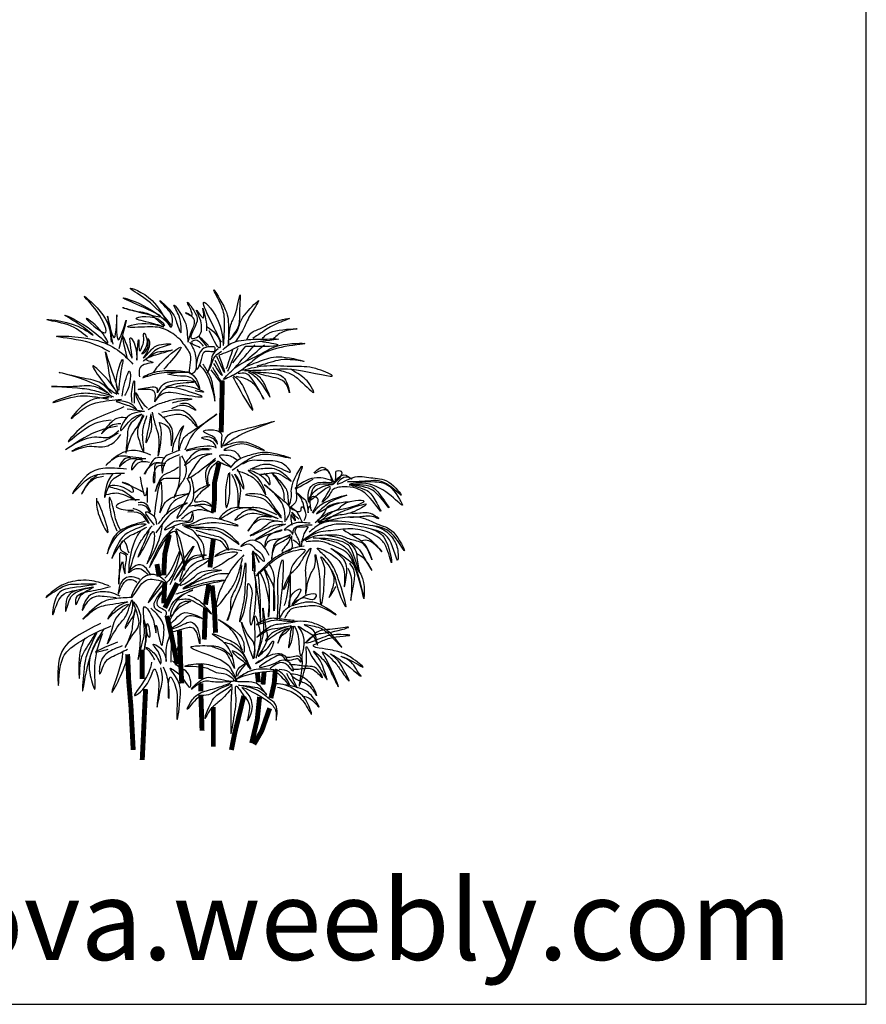
# Model space of a CAD drawing. Units: inches. Extents: x 59507 to 64941, y 10448 to 14144.
# Drawn here: x 63911 to 64941, y 10448 to 11647 of the extents above; entities that cross this region are included whole.
import ezdxf

# ---------------------------------------------------------------- set-up
doc = ezdxf.new("R2010")
doc.units = ezdxf.units.IN
doc.header["$MEASUREMENT"] = 0
doc.layers.get('0').update_dxf_attribs({"color": 132})
doc.layers.add('0-Frame', color=231, linetype='Continuous')
doc.layers.add('CAYXANH', color=64, linetype='Continuous')
doc.styles.add('HELVECONDENSE', font='ARIAL.TTF')

# ---------------------------------------------------------------- blocks, each defined once
blk = doc.blocks.new('A3C1')
at = {"const_width": 60}
for points in [[(-1891, 284), (-1905, -347)], [(-1932, -717), (-1987, -964), (-1987, -1170), (-2001, -1321)], [(-2536, -1595), (-2591, -1829), (-2605, -2089)], [(-2001, -1650), (-2042, -1993)], [(-2687, -1952), (-2660, -2103)], [(-2591, -2171), (-2605, -2432)], [(-2440, -2185), (-2591, -2487)], [(-2056, -2199), (-2097, -2446)], [(-2015, -2213), (-1987, -2501), (-1974, -2789)], [(-2097, -2487), (-2111, -2871)], [(-2564, -2583), (-2509, -2830), (-2440, -3173)], [(-2413, -2761), (-2399, -3146), (-2385, -3406)], [(-2866, -2995), (-2866, -3351)], [(-3044, -3050), (-3031, -3365), (-3003, -3694), (-2976, -4216)], [(-2152, -3173), (-2152, -3351)], [(-1301, -3585), (-1260, -3406), (-1246, -3242)], [(-1452, -3392), (-1466, -3269)], [(-1397, -3420), (-1383, -3269)], [(-2825, -3475), (-2866, -4339)], [(-2152, -3406), (-2152, -3502)], [(-2152, -3543), (-2138, -3982)], [(-1630, -3557), (-1740, -4010), (-1781, -4216)], [(-1534, -4133), (-1466, -3845), (-1438, -3571)], [(-2001, -4174), (-2001, -3694)], [(-1507, -4147), (-1411, -3982), (-1315, -3708)]]:
    blk.add_lwpolyline(points, dxfattribs=at)
for points in [[(-2410, 788), (-2582, 905), (-2800, 936), (-3042, 936), (-2769, 975), (-2605, 936), (-2753, 983), (-2940, 1038), (-2628, 999), (-2597, 952), (-2722, 1053), (-2940, 1123), (-3104, 1170), (-2644, 1061), (-2894, 1193), (-3097, 1287), (-2800, 1170), (-2519, 960), (-2831, 1279), (-3011, 1404), (-2745, 1256), (-2503, 952), (-2503, 1053), (-2582, 1178), (-2652, 1256), (-2496, 1100), (-2433, 944), (-2394, 866), (-2394, 936), (-2418, 1069), (-2480, 1201), (-2347, 999), (-2316, 819), (-2308, 749)], [(-1903, 749), (-2027, 999), (-2121, 1232), (-1918, 944), (-1879, 710), (-1864, 975), (-1903, 1193), (-1996, 1388), (-1856, 1147), (-1817, 897), (-1817, 718), (-1793, 944), (-1739, 1077), (-1676, 1326), (-1684, 1077), (-1715, 905), (-1801, 780), (-1723, 866), (-1668, 1006), (-1598, 1108), (-1450, 1256), (-1567, 1053), (-1637, 905), (-1731, 757)], [(-3534, 811), (-3768, 960), (-4025, 1022), (-3651, 944), (-3463, 835), (-3612, 952), (-3807, 1077), (-3463, 882), (-3284, 741), (-3385, 905), (-3549, 1038), (-3323, 866), (-3416, 1123), (-3573, 1310), (-3346, 1084), (-3245, 749)], [(-2308, 749), (-2254, 913), (-2246, 1045), (-2340, 1108), (-2269, 1077), (-2316, 1232), (-2207, 1077), (-2199, 1006), (-2262, 796), (-2184, 819), (-2145, 960), (-2176, 1069), (-2207, 1139), (-2121, 1045), (-2129, 1162), (-2090, 999), (-2082, 889)], [(-3221, 726), (-3284, 1053), (-3206, 804), (-3175, 1084), (-3159, 780), (-3065, 1006), (-3151, 671)], [(-1590, 788), (-1544, 858), (-1419, 921), (-1317, 975), (-1075, 1038), (-1231, 975), (-1403, 874), (-1520, 796)], [(-3050, 562), (-3097, 819), (-2987, 554), (-3011, 804), (-2940, 655), (-2933, 531), (-2909, 780), (-2894, 640), (-2862, 710), (-2847, 772), (-2847, 858), (-2808, 733), (-2870, 609), (-2808, 663), (-2792, 796), (-2777, 726), (-2855, 554), (-2792, 616), (-2683, 710), (-2519, 726), (-2675, 671), (-2816, 546), (-2847, 523), (-2699, 624), (-2605, 640), (-2503, 655), (-2675, 601), (-2808, 531), (-2738, 507), (-2862, 468), (-2901, 328)], [(-2074, 936), (-1918, 741), (-1918, 694), (-2051, 889)], [(-1403, 796), (-1364, 835), (-1239, 889), (-982, 913), (-1177, 866), (-1239, 819), (-1278, 788)], [(-3260, 632), (-3557, 757), (-3908, 819), (-3448, 780), (-2979, 484)], [(-2410, 788), (-2308, 648), (-2277, 570), (-2269, 367), (-2246, 375), (-2207, 531), (-2223, 624), (-2285, 749)], [(-2121, 702), (-2230, 772), (-2262, 757), (-2160, 687)], [(-2059, 710), (-2176, 819), (-2082, 702)], [(-1887, 655), (-1786, 733), (-1661, 772), (-1411, 788), (-1208, 788), (-1536, 741), (-1715, 687), (-1825, 632), (-1934, 593)], [(-1879, 297), (-1715, 453), (-1419, 609), (-1200, 710), (-888, 733), (-1177, 687), (-1520, 523), (-1708, 375), (-1871, 297)], [(-1606, 702), (-1216, 718), (-1427, 757)], [(-3151, 117), (-3229, 227), (-3276, 437), (-3315, 632), (-3221, 351), (-3175, 211), (-3167, 141)], [(-2730, 382), (-2613, 523), (-2394, 687), (-2535, 499), (-2605, 421)], [(-1988, 694), (-2043, 694), (-2137, 663), (-2199, 421), (-2145, 538), (-2098, 640), (-1981, 648), (-1981, 687)], [(-1942, 671), (-2012, 593), (-2035, 484), (-2074, 375), (-2027, 468), (-1996, 554), (-1903, 640)], [(-1840, 429), (-1762, 663)], [(-1825, 398), (-1700, 679)], [(-1762, 499), (-1606, 702)], [(-1739, 437), (-1497, 718)], [(-1614, 515), (-1380, 718)], [(-3167, 117), (-3245, 242), (-3471, 460), (-3354, 281), (-3276, 188), (-3175, 117)], [(-3159, 156), (-3182, 266), (-3104, 538), (-3136, 328), (-3151, 164)], [(-2168, 476), (-2043, 273), (-1981, 32), (-2012, 250), (-2051, 359), (-2129, 484)], [(-1981, 531), (-1895, 343), (-1996, 492)], [(-1934, 593), (-1864, 382), (-1957, 577)], [(-1606, 453), (-1403, 531), (-1169, 570), (-896, 515), (-1099, 538), (-1372, 484), (-1473, 460)], [(-3237, 125), (-3370, 250), (-3580, 312), (-3877, 382), (-3416, 227), (-3260, 110)], [(-3112, 94), (-3089, 211), (-3019, 398), (-3019, 250), (-3081, 102)], [(-2855, 328), (-2652, 398), (-2285, 382), (-2496, 382), (-2745, 351), (-2862, 312)], [(-2550, 359), (-2207, 297), (-2168, 180), (-2246, 297), (-2402, 336), (-2558, 359)], [(-2012, 445), (-1895, 242), (-2027, 414)], [(-1723, 336), (-1606, 305), (-1497, 227), (-1388, 55), (-1520, 289), (-1606, 367), (-1700, 367)], [(-1622, 406), (-1356, 414), (-990, 414), (-553, 343), (-755, 429), (-1021, 453), (-1349, 460), (-1653, 406)], [(-1575, 390), (-1458, 297), (-1310, 86), (-1356, 195), (-1442, 328), (-1559, 398)], [(-1520, 390), (-1302, 328), (-1099, 211), (-1075, 133), (-1122, 289), (-1255, 367), (-1395, 382), (-1520, 390)], [(-1239, 421), (-1068, 367), (-943, 281), (-779, 141), (-826, 234), (-896, 312), (-1060, 421)], [(-2987, 16), (-2995, 125), (-2964, 281), (-2964, 86), (-2964, 8)], [(-2675, 141), (-2628, 219), (-2527, 273), (-2215, 266), (-2441, 242), (-2582, 203)], [(-1762, 328), (-1692, 195), (-1520, -78), (-1622, 180), (-1676, 273), (-1754, 336)], [(-3292, 133), (-3455, 211), (-3658, 211), (-3971, 211), (-3596, 188), (-3401, 149), (-3214, 86)], [(-3237, 78), (-3502, 125), (-3729, 102), (-3955, 16), (-3690, 86), (-3448, 86), (-3276, 55)], [(-2855, -70), (-2901, 8), (-2948, 133), (-2855, 0), (-2800, -54)], [(-2714, 24), (-2722, 149), (-2777, 172), (-2917, 172), (-2769, 203), (-2691, 195), (-2683, 133)], [(-2714, 24), (-2628, 117), (-2379, 117), (-2137, 86), (-2379, 172), (-2597, 180), (-2691, 63)], [(-2457, 211), (-2285, 211), (-2121, 141), (-2223, 156)], [(-3276, 71), (-3573, -7), (-3729, -179), (-3596, -70), (-3409, 16), (-3120, 55)], [(-2933, -70), (-3073, -7), (-3182, 32), (-3042, 16), (-2933, -70)], [(-2792, -70), (-2714, -23), (-2558, 32), (-2410, 63), (-2262, 55), (-2402, 32), (-2503, 8)], [(-2410, 0), (-2277, -15), (-2215, -78), (-2293, -39), (-2511, -62)], [(-3089, -39), (-3409, -171), (-3604, -288), (-3768, -460), (-3510, -273), (-3245, -195)], [(-3050, -62), (-2839, -93), (-3019, -140), (-3128, -327), (-2987, -179), (-2870, -124)], [(-2745, -101), (-2706, -265), (-2667, -405), (-2675, -639), (-2636, -312), (-2660, -226)], [(-2660, -226), (-2582, -257), (-2527, -343), (-2511, -514), (-2496, -335), (-2535, -249), (-2667, -117)], [(-2628, -101), (-2503, -78), (-2324, -109), (-2199, -280), (-2308, -171), (-2457, -132), (-2621, -171)], [(-3050, -171), (-3143, -171), (-3260, -241), (-3362, -366), (-3245, -265), (-3159, -241), (-3128, -241)], [(-2870, -132), (-3026, -273), (-3050, -421), (-3065, -600), (-2995, -390), (-2925, -280), (-2855, -132)], [(-2847, -148), (-2925, -351), (-2901, -452), (-2847, -592), (-2855, -468), (-2855, -304), (-2808, -148)], [(-2761, -124), (-2800, -343), (-2823, -475), (-2753, -304), (-2753, -202), (-2753, -148)], [(-2496, -586), (-2480, -485), (-2363, -267), (-2410, -407), (-2418, -563), (-2386, -462), (-2285, -352), (-1957, -126), (-2246, -368), (-2301, -462), (-2347, -563)], [(-1965, -540), (-2004, -469), (-2144, -415), (-2004, -423), (-1949, -493), (-1973, -430), (-2020, -391), (-2121, -337), (-1910, -352), (-1903, -438), (-1903, -532), (-1840, -407), (-1731, -337), (-1583, -298), (-1255, -212), (-1645, -368), (-1879, -516)], [(-3167, -273), (-3526, -390), (-3799, -561), (-3479, -405), (-3268, -405), (-3151, -327)], [(-3159, -358), (-3370, -468), (-3565, -507), (-3721, -577), (-3541, -522), (-3323, -522), (-3175, -436), (-3128, -374)], [(-1864, -508), (-1723, -469), (-1598, -469), (-1380, -571), (-1536, -516), (-1778, -516), (-1871, -563), (-1785, -563), (-1723, -594), (-1668, -664)], [(-2761, -625), (-3159, -625), (-3307, -750), (-3198, -657), (-3018, -641), (-2870, -657)], [(-2410, -563), (-2480, -594), (-2620, -696), (-2620, -844), (-2597, -735), (-2535, -672), (-2410, -618)], [(-2051, -563), (-2222, -594), (-2347, -750), (-2261, -680), (-2059, -610), (-2020, -610)], [(-1973, -532), (-2074, -516), (-2332, -571), (-2183, -547), (-2027, -547)], [(-1793, -781), (-1707, -688), (-1536, -618), (-1309, -594), (-1060, -664), (-1380, -618), (-1559, -672), (-1770, -812)], [(-3003, -657), (-3089, -680), (-3143, -766), (-3073, -703), (-2862, -688)], [(-2823, -672), (-2979, -727), (-2995, -805), (-2933, -735), (-2777, -711)], [(-2589, -664), (-2706, -664), (-2761, -727), (-2839, -859), (-2714, -719), (-2636, -719), (-2581, -727)], [(-2628, -727), (-2698, -727), (-2714, -851), (-2722, -968), (-2698, -781), (-2659, -750), (-2589, -750)], [(-2410, -641), (-2410, -828), (-2433, -1023), (-2480, -1148), (-2410, -1000), (-2340, -883), (-2340, -727), (-2386, -633)], [(-2020, -610), (-2129, -649), (-2238, -781), (-2301, -883), (-1973, -664)], [(-1973, -688), (-2074, -781), (-2098, -867), (-2066, -1015), (-2066, -890), (-2027, -781), (-1949, -703)], [(-1949, -696), (-1871, -735), (-1793, -766), (-1848, -719), (-1918, -625), (-1848, -625), (-1778, -641), (-1707, -688)], [(-1551, -797), (-1442, -750), (-1294, -742), (-1060, -828), (-1146, -735), (-1356, -696), (-1583, -703), (-1645, -735)], [(-3057, -797), (-3346, -789), (-3541, -875), (-3713, -1093), (-3526, -914), (-3299, -851), (-3081, -844)], [(-2425, -773), (-2535, -836), (-2628, -890), (-2706, -1070), (-2636, -929), (-2511, -906), (-2418, -906)], [(-1817, -844), (-1848, -1015), (-1840, -1265), (-1801, -1093), (-1801, -992), (-1801, -836)], [(-1778, -859), (-1707, -1070), (-1700, -1265), (-1668, -1062), (-1692, -953), (-1739, -859), (-1684, -945), (-1629, -1039), (-1645, -945), (-1707, -797)], [(-1715, -812), (-1590, -859), (-1450, -968), (-1364, -1109), (-1442, -922), (-1520, -859), (-1575, -812), (-1442, -859), (-1356, -937), (-1317, -992)], [(-1427, -859), (-1356, -851), (-1208, -851), (-1052, -945), (-1169, -836), (-1286, -789), (-1466, -797), (-1528, -797)], [(-1136, -1173), (-1164, -1022), (-1287, -843), (-1126, -1022), (-1098, -1088), (-1079, -1230), (-1051, -1135), (-1051, -1041), (-918, -758), (-994, -1041), (-994, -1182), (-1069, -1267)], [(-553, -956), (-657, -803), (-773, -846), (-675, -773), (-523, -962), (-511, -864), (-505, -822), (-444, -822), (-547, -980), (-486, -907), (-389, -871), (-310, -919), (-364, -895), (-492, -974), (-310, -901), (-84, -901), (136, -956), (288, -1114), (105, -974), (-157, -944), (-370, -950), (-35, -950), (142, -1005), (300, -1230), (-102, -980), (-340, -980), (-108, -998), (14, -1090), (136, -1267), (-23, -1084), (-114, -1029), (-346, -986), (-151, -1047), (-35, -1169), (38, -1309), (-120, -1120), (-267, -1029), (-413, -1011), (-553, -1053), (-596, -1120), (-675, -1200), (-578, -1011), (-651, -1047), (-718, -1096), (-834, -1181), (-736, -1041), (-541, -980), (-669, -980), (-785, -1029), (-834, -1200), (-840, -1059), (-767, -974), (-669, -956), (-547, -950), (-633, -913), (-743, -901), (-877, -938), (-1005, -1029), (-785, -919)], [(-3416, -875), (-3533, -976), (-3604, -1101), (-3494, -945), (-3338, -883)], [(-3229, -859), (-3276, -929), (-3323, -1140), (-3253, -961), (-3206, -906), (-3128, -859)], [(-2855, -1078), (-2940, -1031), (-3112, -953), (-2979, -1039), (-2979, -1078), (-3057, -1039), (-3268, -1007), (-3112, -1054), (-3026, -1109), (-2940, -1179), (-3089, -1109), (-3299, -1109)], [(-2800, -1202), (-2808, -1031), (-2823, -1109), (-2886, -890)], [(-2715, -1368), (-2699, -1228), (-2637, -955), (-2629, -1064), (-2629, -1189), (-2652, -1329), (-2598, -1220), (-2535, -1158), (-2441, -1119), (-2309, -1095), (-2481, -1189), (-2535, -1259), (-2574, -1345)], [(-2324, -900), (-2285, -986), (-2324, -1150), (-2441, -1392), (-2332, -1283), (-2254, -1181), (-2239, -1033), (-2270, -893)], [(-1309, -984), (-1325, -898), (-1388, -851)], [(-2246, -1095), (-2176, -1041), (-2044, -986), (-2129, -1056), (-2207, -1142), (-2231, -1189), (-2168, -1189), (-2098, -1189), (-2012, -1251), (-2106, -1228), (-2207, -1236), (-2309, -1251)], [(-1126, -1437), (-1145, -1258), (-1202, -1154), (-1381, -984), (-1154, -1173), (-1069, -1277), (-1117, -1418)], [(-3424, -1148), (-3401, -1335), (-3284, -1569), (-3354, -1312), (-3409, -1187)], [(-3128, -1548), (-3183, -1423), (-3230, -1220), (-3261, -1142), (-3253, -1322), (-3206, -1470), (-3175, -1548)], [(-2901, -1171), (-3050, -1179), (-3182, -1249), (-3018, -1296), (-2972, -1296)], [(-2917, -1202), (-2823, -1218), (-2769, -1319), (-2816, -1257), (-2917, -1234)], [(-1173, -1371), (-1277, -1230), (-1391, -1116), (-1608, -1107), (-1400, -1154), (-1306, -1239), (-1173, -1390)], [(-883, -1303), (-913, -1200), (-944, -1133), (-980, -1084), (-926, -1133), (-871, -1194), (-846, -1322), (-834, -1248), (-810, -1297), (-804, -1133), (-755, -1133), (-797, -1328)], [(-785, -1334), (-700, -1236), (-377, -1114), (-584, -1200), (-639, -1242), (-743, -1334), (-401, -1194), (-352, -1194), (-614, -1261), (-645, -1315), (-761, -1450), (-621, -1340), (-468, -1273), (-425, -1230), (-169, -1187), (-401, -1279), (-553, -1322), (-712, -1456), (-529, -1358), (-395, -1297), (-139, -1224), (-310, -1322), (-511, -1364), (-724, -1437), (-401, -1382), (-151, -1401), (-11, -1462), (191, -1565), (325, -1791), (166, -1578), (-59, -1486), (-346, -1443), (-694, -1462), (-834, -1565)], [(-2979, -1273), (-2839, -1358), (-2784, -1460), (-2847, -1374), (-2894, -1335), (-3042, -1319)], [(-2715, -1478), (-2816, -1314), (-2730, -1361), (-2691, -1470)], [(-2668, -1462), (-2574, -1345), (-2481, -1275), (-2317, -1205), (-2473, -1306), (-2566, -1392), (-2699, -1571)], [(-2231, -1244), (-2161, -1244), (-2098, -1283), (-2004, -1329), (-2114, -1298), (-2215, -1298), (-2301, -1337), (-2387, -1407)], [(-1230, -1352), (-1466, -1267), (-1636, -1267), (-1806, -1286), (-1929, -1400), (-1740, -1296), (-1476, -1296), (-1211, -1400), (-1447, -1315), (-1608, -1305), (-1740, -1418), (-1608, -1352), (-1504, -1333), (-1296, -1381), (-1438, -1381), (-1494, -1428), (-1579, -1550), (-1457, -1418), (-1324, -1409), (-1154, -1437)], [(-919, -1437), (-950, -1376), (-993, -1309), (-1066, -1261), (-938, -1303), (-926, -1254), (-883, -1315), (-901, -1425)], [(-334, -1382), (-181, -1370), (-29, -1382), (14, -1401), (-66, -1346), (-218, -1334), (-346, -1334)], [(-2832, -1431), (-3081, -1517), (-3222, -1641), (-3292, -1828), (-3136, -1571), (-2824, -1470), (-3042, -1571), (-3159, -1704), (-3237, -1883), (-3066, -1641), (-2972, -1587), (-2808, -1501)], [(-2473, -1501), (-2629, -1680), (-2777, -1992), (-2629, -1727), (-2465, -1556), (-2434, -1696), (-2379, -1883), (-2356, -2016), (-2410, -1641), (-2449, -1524), (-2356, -1579), (-2207, -1673), (-2122, -1883), (-2122, -1719), (-2192, -1610), (-2270, -1532), (-2340, -1501), (-2137, -1524), (-1895, -1571), (-1685, -1711), (-1856, -1556), (-2067, -1509), (-2356, -1493), (-2239, -1478), (-2028, -1446), (-1895, -1454), (-1700, -1485), (-1895, -1415), (-2161, -1415), (-2309, -1478), (-2379, -1478)], [(-2254, -1322), (-2254, -1423), (-2402, -1462), (-2590, -1532), (-2535, -1470), (-2402, -1423), (-2293, -1423), (-2254, -1337)], [(-1173, -1437), (-1287, -1437), (-1381, -1503), (-1551, -1607), (-1400, -1541), (-1239, -1475), (-1145, -1466)], [(-956, -1407), (-999, -1370), (-1047, -1322), (-1017, -1376), (-1005, -1425), (-1047, -1358), (-1047, -1480)], [(-2886, -1548), (-2957, -1665), (-3027, -2039), (-2925, -1750), (-2855, -1634), (-2746, -1485)], [(-2785, -1548), (-2839, -1680), (-2917, -1867), (-2824, -1711), (-2730, -1556), (-2730, -1719), (-2808, -1945), (-2691, -1735), (-2621, -1462)], [(-2215, -1540), (-2004, -1602), (-1848, -1688), (-1817, -1782), (-1895, -1688), (-1989, -1649), (-2184, -1602)], [(-1121, -1468), (-1255, -1517), (-1371, -1584), (-1487, -1657), (-1377, -1608), (-1273, -1571), (-1163, -1541), (-1359, -1657), (-1371, -1742), (-1346, -1693), (-1218, -1645), (-1060, -1596), (-1218, -1669), (-1267, -1736), (-1291, -1894), (-1249, -1736), (-1133, -1663), (-1066, -1620), (-1084, -1681), (-1163, -1803), (-1041, -1754), (-1041, -1693), (-1047, -1608)], [(-822, -1456), (-993, -1450), (-1102, -1504), (-1139, -1535), (-1084, -1535), (-1035, -1590), (-1023, -1529), (-980, -1492), (-846, -1474), (-797, -1474)], [(-1035, -1657), (-980, -1693), (-944, -1736), (-956, -1675), (-980, -1620), (-1005, -1547), (-980, -1504), (-907, -1498), (-852, -1498), (-889, -1565), (-913, -1632), (-932, -1736)], [(-66, -1480), (75, -1535), (191, -1651), (246, -1809), (246, -1901), (142, -1657), (38, -1565), (-200, -1498), (-505, -1468), (-688, -1523), (-932, -1681)], [(-84, -1523), (75, -1626), (166, -1937), (99, -1736), (14, -1632), (-96, -1571), (-334, -1523), (-572, -1547), (-694, -1559), (-932, -1687)], [(-419, -1535), (-297, -1608), (-127, -1760), (-72, -1901), (-157, -1724), (-316, -1657), (-450, -1608), (-639, -1602), (-767, -1614), (-889, -1669)], [(-3027, -1821), (-3105, -1673), (-3136, -1758), (-3066, -1821), (-3042, -1836)], [(-1323, -1847), (-1378, -1749), (-1469, -1676), (-1591, -1676), (-1665, -1737), (-1567, -1707), (-1494, -1762), (-1415, -1829), (-1384, -1920), (-1488, -1823), (-1445, -1932), (-1512, -1798), (-1494, -2042), (-1512, -1810), (-1524, -2036)], [(-694, -1645), (-450, -1712), (-346, -1803), (-303, -1888), (-169, -2370), (-285, -1968), (-377, -1815), (-584, -1712), (-669, -1681), (-871, -1681)], [(-614, -1602), (-383, -1669), (-267, -1797), (-249, -1901), (-224, -2053), (-291, -1846), (-370, -1712), (-492, -1663), (-785, -1638)], [(-316, -1590), (-236, -1590), (-23, -1718), (50, -1803), (-108, -1669), (-194, -1669)], [(-2590, -2125), (-2504, -2008), (-2410, -1797), (-2481, -2055), (-2582, -2195)], [(-2527, -2203), (-2402, -1961), (-2239, -1735), (-2473, -2148), (-2332, -1945), (-2200, -1844), (-2090, -1844), (-2207, -1875), (-2356, -2000), (-2410, -2164), (-2293, -2000), (-2192, -1922), (-2036, -1883), (-2192, -2000), (-2301, -2086), (-2410, -2211), (-2262, -2133), (-2145, -2047), (-1903, -2031), (-2051, -2062), (-2215, -2156), (-2371, -2250), (-2145, -2187), (-1981, -2156), (-1856, -2148), (-2161, -2218), (-2317, -2273), (-2457, -2320)], [(-1652, -1792), (-1744, -1774), (-1841, -1780), (-1982, -1859), (-1854, -1816), (-1707, -1816), (-1823, -1902), (-1884, -1944), (-2006, -2011)], [(-895, -1736), (-1005, -1754), (-1169, -1827), (-1267, -1888), (-1481, -2096), (-1279, -1919), (-1102, -1815), (-999, -1785), (-889, -1773), (-1035, -1961), (-1072, -2096), (-1145, -2260), (-1084, -2108), (-980, -1992), (-907, -1882), (-816, -1760), (-871, -1943), (-877, -2120), (-877, -2321), (-828, -2102), (-761, -1949), (-761, -1840), (-712, -2077), (-706, -2297), (-688, -2449), (-657, -2285), (-651, -2132), (-651, -1974), (-694, -1864), (-566, -2022), (-486, -2254), (-389, -2473), (-480, -2132), (-572, -1937), (-645, -1852), (-736, -1760), (-596, -1815), (-462, -1925), (-407, -2047), (-407, -2230), (-377, -2059), (-431, -1876), (-566, -1766), (-279, -1974), (-169, -2376)], [(-334, -1687), (-212, -1791), (-151, -1901), (-72, -2029), (-145, -1907), (-212, -1852), (-261, -1827)], [(-3144, -1821), (-3144, -1992), (-3152, -2195), (-3128, -1992), (-3105, -1922), (-3097, -1992), (-3074, -2070), (-3074, -1992), (-3066, -1844), (-3136, -1813)], [(-1628, -1841), (-1768, -1999), (-1848, -2133), (-1921, -2280), (-1963, -2469), (-1848, -2341), (-1750, -2200), (-1695, -2066), (-1646, -1883)], [(-1659, -1969), (-1713, -2219), (-1793, -2408), (-1793, -2523), (-1829, -2639), (-1750, -2420), (-1640, -2115), (-1610, -1938), (-1616, -2243), (-1640, -2450), (-1683, -2651), (-1591, -2341), (-1567, -2194), (-1549, -2225), (-1549, -2456), (-1549, -2688), (-1482, -2200), (-1506, -2030), (-1457, -2359), (-1427, -2676), (-1445, -2152), (-1451, -2060), (-1329, -2389), (-1329, -2597), (-1323, -2219), (-1372, -2042), (-1384, -2005), (-1323, -2115), (-1274, -2219), (-1262, -2523), (-1262, -2237), (-1268, -2060), (-1317, -1957)], [(-1220, -2622), (-1214, -2312), (-1214, -2141), (-1159, -1897), (-1159, -2159), (-1189, -2458), (-1195, -2604), (-1134, -2519), (-982, -2440), (-756, -2421), (-506, -2574), (-713, -2470), (-896, -2470), (-1061, -2507), (-1134, -2616)], [(-2761, -2086), (-2816, -2008), (-2917, -1961), (-3035, -2055), (-2941, -2008), (-2800, -2078)], [(-572, -2016), (-541, -2205), (-590, -2358), (-547, -2291), (-505, -2224)], [(-364, -2004), (-328, -2096), (-328, -2394), (-291, -2187), (-291, -2022), (-340, -1943)], [(-3269, -2218), (-3479, -2156), (-3745, -2172), (-3909, -2250), (-4041, -2359), (-3831, -2226), (-3643, -2195), (-3425, -2195), (-3713, -2242), (-3901, -2335), (-3955, -2569), (-3862, -2359), (-3752, -2289), (-3503, -2242), (-3729, -2304), (-3791, -2406), (-3799, -2530), (-3745, -2374), (-3682, -2304), (-3464, -2234), (-3604, -2312), (-3674, -2367), (-3674, -2445), (-3620, -2343), (-3495, -2281), (-3253, -2226)], [(-2894, -2140), (-2988, -2109), (-3113, -2164), (-3159, -2320), (-3066, -2156), (-2996, -2140), (-2933, -2172)], [(-2574, -2172), (-2676, -2094), (-2863, -2125), (-2996, -2359), (-2886, -2211), (-2816, -2148), (-2613, -2164)], [(-2629, -2156), (-2793, -2421), (-2590, -2172)], [(-2360, -2249), (-2207, -2170), (-2079, -2121), (-1945, -2072), (-1811, -2066)], [(-1134, -2458), (-1098, -2312), (-1067, -2092), (-1079, -2482), (-1031, -2306), (-939, -2257), (-982, -2354), (-1043, -2446), (-848, -2324), (-750, -2330), (-774, -2379), (-878, -2366), (-1012, -2421)], [(-2629, -2546), (-2722, -2460), (-2605, -2265), (-2676, -2382), (-2683, -2452), (-2574, -2538), (-2590, -2600)], [(-2544, -2525), (-2412, -2346), (-2252, -2270), (-2441, -2393), (-2516, -2591), (-2431, -2469), (-2365, -2412), (-2280, -2403), (-2422, -2487), (-2526, -2676), (-2431, -2591), (-2346, -2544), (-2129, -2620), (-2289, -2582), (-2393, -2657), (-2535, -2752), (-2365, -2686), (-2280, -2657), (-2195, -2733), (-2167, -2922), (-2233, -2742), (-2365, -2742), (-2526, -2789)], [(-3136, -2343), (-3269, -2296), (-3440, -2304), (-3542, -2374), (-3596, -2515), (-3511, -2390), (-3331, -2343), (-3183, -2359)], [(-2996, -2359), (-3198, -2374), (-3417, -2460), (-3589, -2624), (-3448, -2507), (-3261, -2445), (-3042, -2413), (-3191, -2491), (-3284, -2624), (-3222, -2554), (-3035, -2445), (-3167, -2585), (-3253, -2811), (-3292, -2920), (-3144, -2686), (-3058, -2569), (-2988, -2390), (-2988, -2491), (-3042, -2639), (-3074, -2733), (-3003, -2632), (-2964, -2561), (-2949, -2499), (-2980, -2647), (-2996, -2772), (-3074, -2967), (-2980, -2811), (-2910, -2702), (-2910, -2616), (-2972, -2413), (-2894, -2554), (-2894, -2710), (-2894, -2912), (-2917, -3115), (-2863, -2905), (-2839, -2749), (-2847, -2632), (-2824, -2710), (-2824, -2889), (-2839, -2998), (-2824, -2881), (-2800, -2678), (-2777, -2772), (-2777, -2842), (-2839, -2468), (-2738, -2616), (-2715, -2710), (-2699, -2788), (-2699, -2702), (-2629, -2944), (-2605, -2811), (-2605, -2702), (-2668, -2585), (-2761, -2491)], [(-2311, -2330), (-2153, -2415), (-2025, -2562), (-2116, -2482), (-2220, -2421), (-2275, -2391), (-2427, -2391)], [(-1512, -3110), (-1598, -2866), (-1659, -2659), (-1573, -2830), (-1506, -2927), (-1506, -3098), (-1494, -2927), (-1488, -2586), (-1439, -2750), (-1439, -2933), (-1482, -3098), (-1421, -2927), (-1390, -2799), (-1390, -2647), (-1397, -2488), (-1360, -2744), (-1360, -2915), (-1451, -3074), (-1390, -3019), (-1323, -2952), (-1275, -2891), (-1317, -3025), (-1488, -3165), (-1305, -3061), (-1195, -3043), (-1116, -3092), (-1104, -3134), (-1159, -3074), (-1250, -3080), (-1378, -3159), (-1439, -3201), (-1250, -3159), (-1171, -3122), (-1079, -3147), (-1031, -3256), (-1116, -3171), (-1159, -3153), (-1311, -3226)], [(-1647, -3000), (-1702, -2872), (-1823, -2714), (-1939, -2629), (-1702, -2793), (-1628, -2939), (-1628, -3031)], [(-1018, -2641), (-1183, -2622), (-1336, -2622), (-1476, -2690), (-1262, -2635), (-1104, -2647), (-1006, -2653), (-1171, -2683), (-1317, -2720), (-1470, -2842), (-1348, -2763), (-1214, -2732), (-1055, -2702), (-1220, -2757), (-1329, -2836), (-1366, -2885), (-1232, -2799), (-1134, -2750), (-1086, -2732), (-1122, -2763), (-1183, -2824), (-1214, -2915), (-1177, -2836), (-1110, -2781), (-1043, -2708), (-1061, -2775), (-1067, -2830), (-1086, -2970), (-1031, -2799), (-1018, -2708), (-994, -2750), (-964, -2866), (-939, -3067), (-927, -2769), (-970, -2708), (-860, -2775), (-781, -2836), (-732, -2939), (-750, -2854), (-787, -2757), (-896, -2690), (-774, -2708), (-616, -2787), (-439, -2964), (-591, -2781), (-707, -2702), (-866, -2653), (-1012, -2653)], [(-3375, -2676), (-3668, -2837), (-3876, -3110), (-3885, -3431), (-3838, -3110), (-3715, -2959), (-3508, -2827), (-3243, -2705)], [(-3564, -2855), (-3630, -3063), (-3630, -3346), (-3611, -3120), (-3545, -2978), (-3423, -2789), (-3536, -3044), (-3574, -3223), (-3593, -3497), (-3517, -3139), (-3328, -2742)], [(-927, -3055), (-927, -3244), (-957, -3439), (-890, -3244), (-866, -3061), (-866, -2958), (-817, -3049), (-701, -3220), (-616, -3360), (-659, -3226), (-707, -3116), (-781, -3013), (-665, -3116), (-561, -3287), (-482, -3445), (-628, -3110), (-671, -3025), (-524, -3147), (-439, -3262), (-348, -3378), (-439, -3195), (-500, -3110), (-573, -3049), (-427, -3141), (-207, -3311), (-268, -3226), (-323, -3147), (-451, -3074), (-335, -3122), (-177, -3208), (-323, -3092), (-463, -3025), (-671, -2982), (-787, -2946), (-720, -2909), (-585, -2854), (-341, -2818), (-500, -2811), (-732, -2872), (-872, -2909), (-799, -2836), (-610, -2787), (-354, -2720), (-549, -2744), (-756, -2793), (-860, -2897), (-890, -2915)], [(-3366, -2808), (-3498, -3072), (-3498, -3308), (-3441, -3478), (-3441, -3327), (-3441, -3186), (-3413, -2997), (-3347, -2799)], [(-2714, -3120), (-2771, -3025), (-2818, -2969), (-2724, -3035), (-2639, -3167), (-2658, -3044), (-2733, -2931), (-2611, -3016), (-2573, -3139), (-2573, -2997), (-2554, -2893), (-2526, -2818), (-2516, -3025), (-2516, -3148)], [(-1738, -3226), (-1787, -3031), (-1842, -2939), (-1909, -2878), (-2013, -2805), (-1793, -2885), (-1683, -2964), (-1549, -3226), (-1634, -3055), (-1714, -2982), (-1781, -2933), (-1872, -2909)], [(-3168, -2903), (-3432, -3025), (-3281, -2988)], [(-3111, -2950), (-3290, -3035), (-3385, -3205), (-3385, -3290), (-3309, -3139), (-3215, -3072), (-3045, -2988)], [(-2469, -3148), (-2450, -3025), (-2403, -2912), (-2403, -3016), (-2403, -3101)], [(-1787, -3476), (-1945, -3640), (-2043, -3732), (-2104, -3835), (-2025, -3634), (-1958, -3549), (-1775, -3421), (-1878, -3451), (-2061, -3543), (-2183, -3579), (-2318, -3720), (-2257, -3604), (-2147, -3518), (-1952, -3457), (-1787, -3390), (-1976, -3390), (-2135, -3390), (-2269, -3476), (-2153, -3366), (-1945, -3348), (-1750, -3366), (-1842, -3299), (-1964, -3275), (-2067, -3226), (-2348, -3195), (-2141, -3165), (-1945, -3208), (-1799, -3269), (-1714, -3378), (-1756, -3281), (-1860, -3153), (-2269, -2958), (-2074, -2946), (-1884, -2982), (-1781, -3080)], [(-1744, -3226), (-1793, -3122), (-1842, -3037), (-1970, -2976), (-2037, -2952)], [(-3102, -3016), (-3130, -3176), (-3234, -3516), (-3130, -3318), (-3035, -3054)], [(-1775, -3006), (-1671, -3061), (-1549, -3232), (-1598, -3171), (-1671, -3116), (-1769, -3019)], [(-1110, -3086), (-1067, -3086), (-939, -3098), (-939, -3147), (-964, -3110), (-1000, -3110), (-1098, -3128)], [(-2752, -3148), (-2790, -3280), (-2960, -3554), (-2780, -3365), (-2714, -3233), (-2677, -3327), (-2667, -3478), (-2686, -3695), (-2639, -3469), (-2620, -3365), (-2639, -3214)], [(-2611, -3205), (-2554, -3384), (-2544, -3591), (-2526, -3327), (-2450, -3488), (-2441, -3601), (-2441, -3846), (-2403, -3573), (-2403, -3459), (-2478, -3299), (-2526, -3223), (-2422, -3290), (-2346, -3384), (-2289, -3450), (-2318, -3271), (-2393, -3223), (-2497, -3129)], [(-1775, -3445), (-1787, -3665), (-1787, -3829), (-1787, -4018), (-1744, -3793), (-1726, -3653), (-1726, -3555), (-1726, -3439), (-1647, -3531), (-1561, -3713), (-1586, -3860), (-1531, -3738), (-1531, -3640), (-1580, -3531), (-1647, -3464), (-1378, -3592), (-1268, -3689), (-1238, -3756), (-1238, -3854), (-1232, -3689), (-1305, -3604), (-1427, -3512), (-1531, -3464), (-1695, -3427), (-1494, -3451), (-1390, -3500), (-1354, -3543), (-1427, -3445), (-1500, -3397), (-1738, -3378), (-1506, -3281), (-1244, -3244), (-1390, -3232), (-1598, -3275), (-1726, -3360)], [(-1720, -3323), (-1702, -3238), (-1610, -3165), (-1671, -3244), (-1708, -3317)], [(-1214, -3281), (-1140, -3360), (-1073, -3427), (-1110, -3348), (-1159, -3287), (-1244, -3232)], [(-1025, -3232), (-964, -3232), (-787, -3238), (-671, -3336), (-744, -3226), (-799, -3201), (-903, -3195), (-982, -3183), (-1073, -3177)], [(-1110, -3281), (-1031, -3409), (-982, -3457), (-1018, -3384), (-1037, -3323), (-1079, -3269), (-1201, -3238)], [(-1037, -3323), (-945, -3378), (-823, -3445), (-744, -3555), (-781, -3457), (-854, -3372), (-933, -3317), (-1025, -3293), (-1067, -3293)], [(-1220, -3451), (-1055, -3506), (-896, -3640), (-805, -3781), (-866, -3622), (-951, -3525), (-1043, -3464), (-1122, -3427), (-1244, -3409)], [(-903, -3561), (-835, -3585), (-713, -3695), (-829, -3531), (-890, -3488), (-994, -3451), (-1122, -3421)]]:
    blk.add_spline(points, degree=3)

msp = doc.modelspace()

# ---------------------------------------------------------------- linework, layer by layer
at = {"layer": '0-Frame', "color": 1}
msp.add_lwpolyline([(64940.9, 14144), (59507.1, 14144), (59507.1, 10447.9), (64940.9, 10447.9), (64940.9, 14144), (64940.9, 14144)], dxfattribs=at)

# ---------------------------------------------------------------- block references
at = {"layer": 'CAYXANH', "xscale": 0.09999999997671694, "yscale": 0.1000000000931323, "zscale": 0.1}
msp.add_blockref('A3C1', (64346.4, 11179.3), dxfattribs=at)

# ---------------------------------------------------------------- texts
at = {"color": 1, "style": 'HELVECONDENSE'}
msp.add_text('tv-kosova.weebly.com', height=97.7, dxfattribs=at).set_placement((63452, 10501.9))

doc.saveas('drawing.dxf')
